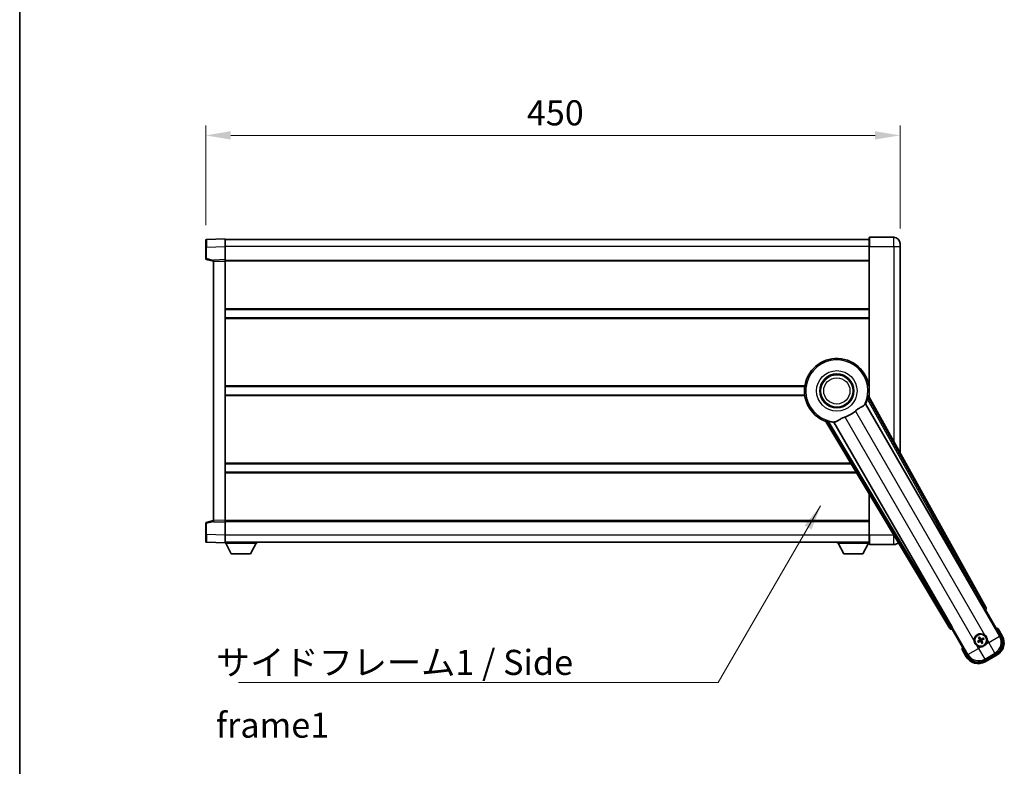
# Model space of a CAD drawing. Units: millimetres. Extents: x 0 to 12387, y 0 to 1826.
# Drawn here: x 2356 to 2994, y 640 to 1123 of the extents above; entities that cross this region are included whole.
import ezdxf

# ---------------------------------------------------------------- set-up
doc = ezdxf.new("R2010")
doc.units = ezdxf.units.MM
doc.header["$LTSCALE"] = 6
doc.layers.get('Defpoints').update_dxf_attribs({"lineweight": 25})
for name, color, linetype, lineweight in [('Border (ISO)', 7, 'Continuous', 35), ('Dimension (ISO)', 7, 'Continuous', 18), ('Symbol (ISO)', 7, 'Continuous', 18), ('Visible (ISO)', 7, 'Continuous', 35), ('Visible Narrow (ISO)', 7, 'Continuous', 25)]:
    doc.layers.add(name, color=color, linetype=linetype, lineweight=lineweight)
doc.styles.add('Note Text (TK)', font='txt')
doc.dimstyles.new('Default - Method 1b (TK)', dxfattribs={"dimscale": 6, "dimtxt": 2.5, "dimasz": 2.5, "dimexe": 1, "dimexo": 1.5, "dimgap": 1, "dimtad": 1, "dimtoh": 1, "dimrnd": 1e-08, "dimdsep": 46, "dimtxsty": 'Note Text (TK)', "dimcen": 0.09, "dimdle": 5, "dimclrd": 100, "dimclre": 100, "dimclrt": 7, "dimadec": 1, "dimazin": 1, "dimtfac": 1, "dimtmove": 0, "dimatfit": 3, "dimfxl": 0, "dimtolj": 1, "dimlwd": -1, "dimlwe": -1, "dimarcsym": 0})
doc.dimstyles.new('Default - Method 1b (TK)$7', dxfattribs={"dimscale": 6, "dimtxt": 2.5, "dimasz": 2.5, "dimexe": 1, "dimexo": 1.5, "dimgap": 1, "dimtad": 1, "dimtoh": 1, "dimrnd": 1e-08, "dimdsep": 46, "dimtxsty": 'Note Text (TK)', "dimcen": 0.09, "dimdle": 5, "dimclrd": 100, "dimclre": 100, "dimclrt": 7, "dimadec": 1, "dimazin": 1, "dimtfac": 1, "dimtmove": 0, "dimatfit": 3, "dimfxl": 0, "dimtolj": 1, "dimlwd": -1, "dimlwe": -1, "dimarcsym": 0})

# ---------------------------------------------------------------- blocks, each defined once
blk = doc.blocks.new('図面枠 tk図枠')
at = {"layer": 'Border (ISO)'}
blk.add_line((14.5, 289), (14.5, 8), dxfattribs=at)
blk = doc.blocks.new('*D67')
at = {"layer": 'Defpoints', "color": 0, "transparency": 16777216}
for p in [(2926.56, 1048.26), (2476.56, 980.34), (2926.56, 978.26)]:
    blk.add_point(p, dxfattribs=at)
at = {"layer": 'Dimension (ISO)', "color": 100, "transparency": 16777216}
for p, q in [((2476.56, 990.09), (2476.56, 1054.76)), ((2926.56, 988.01), (2926.56, 1054.76)), ((2492.81, 1048.26), (2910.31, 1048.26))]:
    blk.add_line(p, q, dxfattribs=at)
for points in [[(2492.81, 1050.96), (2492.81, 1045.55), (2476.56, 1048.26)], [(2910.31, 1050.96), (2910.31, 1045.55), (2926.56, 1048.26)]]:
    blk.add_solid(points, dxfattribs=at)
at = {"layer": 'Dimension (ISO)', "color": 7, "transparency": 16777216, "insert": (2684.66, 1062.88), "char_height": 16.25, "attachment_point": 4, "style": 'Note Text (TK)'}
blk.add_mtext('\\A1;450', dxfattribs=at)

msp = doc.modelspace()

# ---------------------------------------------------------------- linework, layer by layer
at = {"layer": 'Visible (ISO)'}
for p, q in [((2476.5609, 975.8387), (2476.5609, 980.336)), ((2489.0609, 981.2553), (2477.0435, 980.8357)), ((2489.0609, 981.2553), (2489.0609, 976.2584)), ((2906.5609, 980.7553), (2489.0609, 980.7553)), ((2906.5609, 976.2553), (2906.5609, 982.0053)), ((2922.5609, 982.2553), (2906.8109, 982.2553)), ((2926.5609, 978.2553), (2926.5609, 976.2553)), ((2476.5609, 975.8387), (2476.5609, 968.4244)), ((2489.0609, 976.2584), (2489.0609, 967.7553)), ((2906.5609, 976.2553), (2906.5609, 878.4239)), ((2926.5609, 842.4594), (2926.5609, 976.2553)), ((2476.9368, 967.94), (2481.5609, 966.7553)), ((2489.0609, 967.7553), (2481.5609, 967.4934)), ((2481.5609, 966.494), (2481.5609, 967.4934)), ((2481.5609, 966.494), (2481.5609, 799.0166)), ((2489.0609, 967.7553), (2489.0609, 966.7559)), ((2906.5609, 967.2553), (2489.0609, 967.2553)), ((2489.0609, 966.7559), (2489.0609, 798.7547)), ((2906.5609, 935.5053), (2489.0609, 935.5053)), ((2906.5609, 930.0053), (2489.0609, 930.0053)), ((2864.7418, 885.5053), (2489.0609, 885.5053)), ((2906.5609, 885.5053), (2906.3801, 885.5053)), ((2864.7418, 880.0053), (2489.0609, 880.0053)), ((2904.1374, 874.355), (2980.5915, 741.9327)), ((2982.2758, 742.2717), (2906.2269, 879.0246)), ((2906.5609, 880.0053), (2906.3801, 880.0053)), ((2878.4589, 862.9927), (2958.8658, 728.7559)), ((2960.0016, 730.0451), (2883.5476, 862.4674)), ((2894.9236, 835.5053), (2489.0609, 835.5053)), ((2898.2181, 830.0053), (2489.0609, 830.0053)), ((2906.5609, 816.0773), (2906.5609, 789.2553)), ((2481.5609, 798.7553), (2476.9368, 797.5706)), ((2481.5609, 798.0172), (2481.5609, 799.0166)), ((2481.5609, 798.0172), (2489.0609, 797.7553)), ((2489.0609, 798.7547), (2489.0609, 797.7553)), ((2906.5609, 798.2553), (2489.0609, 798.2553)), ((2489.0609, 797.7553), (2489.0609, 789.2523)), ((2476.5609, 797.0863), (2476.5609, 789.6719)), ((2476.5609, 785.1747), (2476.5609, 789.6719)), ((2489.0609, 789.2523), (2489.0609, 784.2553)), ((2906.5609, 783.5053), (2906.5609, 789.2553)), ((2477.0435, 784.675), (2489.0609, 784.2553)), ((2906.5609, 784.7553), (2489.0609, 784.7553)), ((2489.0609, 784.2553), (2489.0609, 784.0553)), ((2489.0609, 784.0553), (2509.6609, 784.0553)), ((2493.1109, 777.1553), (2489.5609, 784.0553)), ((2505.6109, 777.1553), (2509.1609, 784.0553)), ((2509.6609, 784.7553), (2509.6609, 784.0553)), ((2885.9609, 784.7553), (2885.9609, 784.0553)), ((2885.9609, 784.0553), (2906.5609, 784.0553)), ((2890.0109, 777.1553), (2886.4609, 784.0553)), ((2902.5109, 777.1553), (2906.0609, 784.0553)), ((2906.8109, 783.2553), (2922.5609, 783.2553)), ((2493.1109, 777.1553), (2505.6109, 777.1553)), ((2890.0109, 777.1553), (2902.5109, 777.1553)), ((2981.1587, 741.1099), (2981.8862, 740.915)), ((2981.8862, 740.915), (2981.9033, 740.9248)), ((2981.8862, 740.915), (2991.9015, 723.5681)), ((2960.2185, 728.4051), (2960.2356, 728.415)), ((2960.2356, 728.415), (2960.4305, 729.1425)), ((2970.2508, 711.0681), (2960.2356, 728.415)), ((2992.7523, 724.0945), (2990.0798, 728.7232)), ((2977.5248, 722.8628), (2977.874, 722.4149)), ((2978.2633, 722.6396), (2978.0499, 723.166)), ((2980.4322, 722.5277), (2979.9842, 722.1784)), ((2980.2089, 721.7892), (2980.7353, 722.0026)), ((2966.6971, 715.2232), (2969.3696, 710.5945)), ((2977.4129, 720.6939), (2976.8865, 720.4806)), ((2977.1897, 719.9555), (2977.6376, 720.3047)), ((2979.3586, 719.8436), (2979.5719, 719.3172)), ((2980.097, 719.6203), (2979.7478, 720.0683)), ((2988.9844, 712.6815), (2981.1374, 708.151)), ((2981.6638, 707.3002), (2989.458, 711.8002))]:
    msp.add_line(p, q, dxfattribs=at)
for centre, radius in [((2885.5609, 882.7553), 11), ((2885.5609, 882.7553), 10.5), ((2885.5609, 882.7553), 10.5), ((2978.8109, 721.2416), 4), ((2978.8109, 721.2416), 3.8385)]:
    msp.add_circle(centre, radius, dxfattribs=at)
for centre, radius, start, end in [((2477.0609, 980.336), 0.5, 92, 180), ((2906.8109, 982.0053), 0.25, 90, 180), ((2922.5609, 978.2553), 4, 0, 90), ((2477.0609, 968.4244), 0.5, 180, 255.63), ((2885.5609, 882.7553), 21, 349.7668317, 250.2331683), ((2885.5609, 882.7553), 20.3876, 335.6674303, 345.2957256), ((2885.5609, 882.7553), 17.7503, 287.4499052, 312.5500948), ((2885.5609, 882.7553), 20.3876, 254.7042744, 264.3325697), ((2477.0609, 797.0863), 0.5, 104.37, 180), ((2477.0609, 785.1747), 0.5, 180, 268), ((2906.8109, 783.5053), 0.25, 180, 270), ((2922.5609, 787.2553), 4, 270, 316.6524538), ((2983.5709, 712.997), 17.02, 67.5158892, 72.7409193), ((2978.8109, 721.2416), 4.25, 54.8332004, 185.1667996), ((2978.8109, 721.2416), 1.5014, 111.3922811, 128.6077189), ((2978.8109, 721.2416), 1.5014, 21.3922811, 38.6077189), ((2978.8109, 721.2416), 4.25, 324.8332004, 5.1667996), ((2984.958, 719.5945), 9, 300, 30), ((2983.5709, 712.997), 17.02, 167.2590807, 172.4841108), ((2978.8109, 721.2416), 4.25, 234.8332004, 275.1667996), ((2978.8109, 721.2416), 1.5014, 201.3922811, 218.6077189), ((2978.8109, 721.2416), 1.5014, 291.3922811, 308.6077189), ((2977.1638, 715.0945), 9, 210, 300)]:
    msp.add_arc(centre, radius, start, end, dxfattribs=at)
for centre, major_axis, ratio, start_param, end_param in [((2980.6672, 741.9764), (-0.5, 0.866), 0.08748866, 1.57079633, 3.05432619), ((2981.3949, 741.7904), (0.971, -0.2686), 0.99255093, 5.50956512, 7.0568055), ((2959.7231, 729.2782), (-0.2529, -0.9752), 0.99255093, 5.50956512, 7.0568055), ((2959.9258, 730.0014), (0.5, -0.866), 0.08748866, 0.08726646, 1.57079633), ((2978.889, 721.1174), (-5.5008, -3.4598), 0.08715574, 4.81818699, 5.05805658), ((2978.9406, 721.3101), (3.0339, -5.7466), 0.08715574, 4.36672138, 4.60659097), ((2978.6867, 721.1635), (-3.4598, 5.5008), 0.08715574, 4.81818699, 5.05805658), ((2978.8794, 721.1118), (-5.7466, -3.0339), 0.08715574, 4.36672138, 4.60659097), ((2978.7328, 721.3658), (5.5008, 3.4598), 0.08715574, 4.81818699, 5.05805658), ((2984.9163, 719.6056), (7.7863, -2.0863), 0.99243251, 5.50158524, 7.06478537), ((2978.7424, 721.3713), (5.7466, 3.0339), 0.08715574, 4.36672138, 4.60659097), ((2978.9351, 721.3197), (3.4598, -5.5008), 0.08715574, 4.81818699, 5.05805658), ((2978.6812, 721.1731), (-3.0339, 5.7466), 0.08715574, 4.36672138, 4.60659097), ((2977.175, 715.1362), (-2.0863, -7.7863), 0.99243251, 5.50158524, 7.06478537)]:
    msp.add_ellipse(centre, major_axis=major_axis, ratio=ratio, start_param=start_param, end_param=end_param, dxfattribs=at)
for points, knots in [([(2903.5577, 873.8183), (2903.5588, 873.8198), (2903.5598, 873.8213), (2903.8114, 874.1624), (2903.9812, 874.3473), (2904.069, 874.3516)], [2.102258604, 2.102258604, 2.102258604, 2.102258604, 2.10340374, 2.10340374, 2.370180755, 2.370180755, 2.370180755, 2.370180755]), ([(2905.2808, 877.5803), (2905.322, 877.7377), (2905.3653, 877.9038), (2905.4561, 878.2533), (2905.5031, 878.4341), (2905.5703, 878.6781), (2905.5973, 878.7711), (2905.6307, 878.8678), (2905.6408, 878.8931), (2905.6569, 878.9245), (2905.6633, 878.9324), (2905.6683, 878.9332)], [0.192845303, 0.192845303, 0.192845303, 0.192845303, 0.240507365, 0.240507365, 0.297130074, 0.297130074, 0.334079186, 0.334079186, 0.352553742, 0.352553742, 0.369009283, 0.369009283, 0.369009283, 0.369009283]), ([(2897.5643, 869.6789), (2897.7468, 869.8465), (2897.9331, 870.0075), (2898.4179, 870.4024), (2898.7183, 870.6244), (2899.6174, 871.2388), (2900.2143, 871.5834), (2901.5467, 872.3348), (2902.2557, 872.7213), (2903.1292, 873.3523), (2903.3853, 873.5844), (2903.5577, 873.8183)], [-5.27158626, -5.27158626, -5.27158626, -5.27158626, -5.18721863, -5.18721863, -5.05628435, -5.05628435, -4.79921142, -4.79921142, -4.44219969, -4.44219969, -4.22248819, -4.22248819, -4.22248819, -4.22248819]), ([(2878.8173, 863.4307), (2878.8205, 863.4347), (2878.8305, 863.4363), (2878.8658, 863.4345), (2878.8927, 863.4306), (2878.9932, 863.4112), (2879.0872, 863.3881), (2879.3321, 863.3243), (2879.5122, 863.2745), (2879.8602, 863.1785), (2880.0257, 863.1329), (2880.1826, 863.0899)], [0.3759847, 0.3759847, 0.3759847, 0.3759847, 0.392440242, 0.392440242, 0.410914798, 0.410914798, 0.44786391, 0.44786391, 0.504486619, 0.504486619, 0.552148681, 0.552148681, 0.552148681, 0.552148681]), ([(2883.5847, 862.525), (2883.6323, 862.5989), (2883.8774, 862.6535), (2884.2986, 862.7008), (2884.3004, 862.701), (2884.3022, 862.7012)], [2.57632281, 2.57632281, 2.57632281, 2.57632281, 2.843099825, 2.843099825, 2.844244962, 2.844244962, 2.844244962, 2.844244962]), ([(2884.3022, 862.7012), (2884.5605, 862.7301), (2884.8509, 862.8176), (2885.7036, 863.1791), (2886.3053, 863.5288), (2887.5937, 864.2934), (2888.2547, 864.6903), (2889.3294, 865.2231), (2889.6887, 865.3852), (2890.3312, 865.6375), (2890.605, 865.7343), (2890.8837, 865.8219)], [-8.358650844, -8.358650844, -8.358650844, -8.358650844, -8.190003506, -8.190003506, -7.917688575, -7.917688575, -7.676295197, -7.676295197, -7.560988477, -7.560988477, -7.477759094, -7.477759094, -7.477759094, -7.477759094]), ([(2989.7324, 728.325), (2989.7332, 728.3258), (2989.7339, 728.3267), (2989.7597, 728.3564), (2989.7847, 728.3851), (2989.8336, 728.4414), (2989.8574, 728.4687), (2989.9206, 728.5412), (2989.9573, 728.5833), (2990.0173, 728.6519), (2990.0406, 728.6785), (2990.0718, 728.7141), (2990.0798, 728.7232), (2990.0798, 728.7232)], [-0.0003347789, -0.0003347789, -0.0003347789, -0.0003347789, 0, 0, 0.011463002, 0.011463002, 0.0228675214, 0.0228675214, 0.0430502261, 0.0430502261, 0.0621538264, 0.0621538264, 0.0807455701, 0.0807455701, 0.0807455701, 0.0807455701]), ([(2977.5248, 722.8628), (2977.521, 722.8678), (2977.5157, 722.8754), (2977.5042, 722.8932), (2977.4956, 722.9074), (2977.4802, 722.9342), (2977.4706, 722.9516), (2977.4557, 722.9798), (2977.4479, 722.9953), (2977.4415, 723.0084)], [0.0459372434, 0.0459372434, 0.0459372434, 0.0459372434, 0.0499619147, 0.0499619147, 0.0549494088, 0.0549494088, 0.0600073503, 0.0600073503, 0.0644982316, 0.0644982316, 0.0644982316, 0.0644982316]), ([(2977.9655, 723.311), (2977.9737, 723.2989), (2977.9832, 723.2843), (2978.0001, 723.2574), (2978.0104, 723.2404), (2978.0259, 723.2136), (2978.0339, 723.199), (2978.0436, 723.1801), (2978.0475, 723.1718), (2978.0499, 723.166)], [0.0156348301, 0.0156348301, 0.0156348301, 0.0156348301, 0.0201257115, 0.0201257115, 0.0251836529, 0.0251836529, 0.0301711471, 0.0301711471, 0.0341958184, 0.0341958184, 0.0341958184, 0.0341958184]), ([(2978.1222, 721.654), (2978.1407, 721.6181), (2978.1535, 721.576), (2978.1612, 721.4902), (2978.1561, 721.4465), (2978.1322, 721.3688), (2978.1117, 721.3297), (2978.0624, 721.2698), (2978.0362, 721.2467), (2978.0083, 721.2288)], [0, 0, 0, 0, 0.0121827904, 0.0121827904, 0.0243655807, 0.0243655807, 0.0365656453, 0.0365656453, 0.0463302673, 0.0463302673, 0.0463302673, 0.0463302673]), ([(2978.2741, 721.7341), (2978.297, 721.6951), (2978.3144, 721.6523), (2978.3344, 721.575), (2978.3402, 721.5347), (2978.3405, 721.4523), (2978.3349, 721.4101), (2978.3144, 721.3337), (2978.2982, 721.2943), (2978.2567, 721.2231), (2978.2315, 721.1911), (2978.1756, 721.1342), (2978.1391, 721.1058), (2978.0997, 721.0834)], [0.2183706741, 0.2183706741, 0.2183706741, 0.2183706741, 0.2324387752, 0.2324387752, 0.2443116158, 0.2443116158, 0.2561844563, 0.2561844563, 0.2680572968, 0.2680572968, 0.2799301374, 0.2799301374, 0.2939982384, 0.2939982384, 0.2939982384, 0.2939982384]), ([(2979.3035, 721.7784), (2979.2644, 721.7555), (2979.2216, 721.7381), (2979.1443, 721.7181), (2979.104, 721.7123), (2979.0216, 721.712), (2978.9794, 721.7176), (2978.903, 721.7381), (2978.8637, 721.7543), (2978.7924, 721.7958), (2978.7604, 721.821), (2978.7035, 721.8769), (2978.6752, 721.9134), (2978.6528, 721.9528)], [0.2183706741, 0.2183706741, 0.2183706741, 0.2183706741, 0.2324387752, 0.2324387752, 0.2443116158, 0.2443116158, 0.2561844563, 0.2561844563, 0.2680572968, 0.2680572968, 0.2799301374, 0.2799301374, 0.2939982384, 0.2939982384, 0.2939982384, 0.2939982384]), ([(2979.2233, 721.9303), (2979.1874, 721.9118), (2979.1454, 721.899), (2979.0596, 721.8913), (2979.0158, 721.8964), (2978.9381, 721.9203), (2978.8991, 721.9408), (2978.8391, 721.9901), (2978.816, 722.0163), (2978.7981, 722.0442)], [0, 0, 0, 0, 0.0121827904, 0.0121827904, 0.0243655807, 0.0243655807, 0.0365656453, 0.0365656453, 0.0463302673, 0.0463302673, 0.0463302673, 0.0463302673]), ([(2979.3478, 720.749), (2979.3248, 720.7881), (2979.3074, 720.8309), (2979.2875, 720.9081), (2979.2816, 720.9485), (2979.2813, 721.0309), (2979.287, 721.073), (2979.3074, 721.1495), (2979.3236, 721.1888), (2979.3651, 721.2601), (2979.3903, 721.2921), (2979.4463, 721.349), (2979.4827, 721.3773), (2979.5221, 721.3997)], [0.2183706741, 0.2183706741, 0.2183706741, 0.2183706741, 0.2324387752, 0.2324387752, 0.2443116158, 0.2443116158, 0.2561844563, 0.2561844563, 0.2680572968, 0.2680572968, 0.2799301374, 0.2799301374, 0.2939982384, 0.2939982384, 0.2939982384, 0.2939982384]), ([(2979.4996, 720.8292), (2979.4811, 720.8651), (2979.4683, 720.9071), (2979.4606, 720.9929), (2979.4657, 721.0367), (2979.4897, 721.1144), (2979.5101, 721.1534), (2979.5594, 721.2134), (2979.5857, 721.2365), (2979.6135, 721.2544)], [0, 0, 0, 0, 0.0121827904, 0.0121827904, 0.0243655807, 0.0243655807, 0.0365656453, 0.0365656453, 0.0463302673, 0.0463302673, 0.0463302673, 0.0463302673]), ([(2980.4322, 722.5277), (2980.4371, 722.5315), (2980.4447, 722.5368), (2980.4625, 722.5483), (2980.4768, 722.5569), (2980.5036, 722.5723), (2980.521, 722.5819), (2980.5491, 722.5967), (2980.5646, 722.6046), (2980.5777, 722.611)], [0.0459372434, 0.0459372434, 0.0459372434, 0.0459372434, 0.0499619147, 0.0499619147, 0.0549494088, 0.0549494088, 0.0600073503, 0.0600073503, 0.0644982316, 0.0644982316, 0.0644982316, 0.0644982316]), ([(2980.8803, 722.0869), (2980.8682, 722.0788), (2980.8536, 722.0693), (2980.8267, 722.0524), (2980.8097, 722.0421), (2980.7829, 722.0266), (2980.7684, 722.0186), (2980.7495, 722.0089), (2980.7412, 722.0049), (2980.7353, 722.0026)], [0.0156348301, 0.0156348301, 0.0156348301, 0.0156348301, 0.0201257115, 0.0201257115, 0.0251836529, 0.0251836529, 0.0301711471, 0.0301711471, 0.0341958184, 0.0341958184, 0.0341958184, 0.0341958184]), ([(2981.2587, 724.7159), (2981.3357, 724.6616), (2981.4111, 724.6047), (2981.8965, 724.2119), (2982.2429, 723.7972), (2982.7401, 722.936), (2982.9261, 722.4286), (2983.0235, 721.8118), (2983.0352, 721.7181), (2983.0436, 721.6243)], [4.535339596, 4.535339596, 4.535339596, 4.535339596, 4.561894963, 4.561894963, 4.711051305, 4.711051305, 4.860207647, 4.860207647, 4.886763014, 4.886763014, 4.886763014, 4.886763014]), ([(2967.2158, 715.325), (2967.2147, 715.3248), (2967.2136, 715.3245), (2967.175, 715.3171), (2967.1375, 715.3098), (2967.0644, 715.2956), (2967.0288, 715.2886), (2966.9344, 715.2701), (2966.8796, 715.2594), (2966.7902, 715.2417), (2966.7555, 715.2348), (2966.709, 715.2256), (2966.6971, 715.2232), (2966.6971, 715.2232)], [-0.0809227639, -0.0809227639, -0.0809227639, -0.0809227639, -0.0805886357, -0.0805886357, -0.0691479127, -0.0691479127, -0.0577655589, -0.0577655589, -0.0376220805, -0.0376220805, -0.0185556094, -0.0185556094, 0, 0, 0, 0]), ([(2976.3631, 717.7673), (2976.2861, 717.8215), (2976.2107, 717.8785), (2975.7254, 718.2712), (2975.3789, 718.686), (2974.8817, 719.5472), (2974.6958, 720.0546), (2974.5983, 720.6713), (2974.5867, 720.765), (2974.5782, 720.8588)], [4.535339596, 4.535339596, 4.535339596, 4.535339596, 4.561894963, 4.561894963, 4.711051305, 4.711051305, 4.860207647, 4.860207647, 4.886763014, 4.886763014, 4.886763014, 4.886763014]), ([(2976.7415, 720.3962), (2976.7536, 720.4044), (2976.7682, 720.4138), (2976.7951, 720.4308), (2976.8121, 720.4411), (2976.8389, 720.4566), (2976.8535, 720.4646), (2976.8724, 720.4743), (2976.8807, 720.4782), (2976.8865, 720.4806)], [0.0156348301, 0.0156348301, 0.0156348301, 0.0156348301, 0.0201257115, 0.0201257115, 0.0251836529, 0.0251836529, 0.0301711471, 0.0301711471, 0.0341958184, 0.0341958184, 0.0341958184, 0.0341958184]), ([(2977.1897, 719.9555), (2977.1847, 719.9516), (2977.1771, 719.9464), (2977.1593, 719.9349), (2977.1451, 719.9263), (2977.1182, 719.9108), (2977.1009, 719.9013), (2977.0727, 719.8864), (2977.0572, 719.8785), (2977.0441, 719.8721)], [0.0459372434, 0.0459372434, 0.0459372434, 0.0459372434, 0.0499619147, 0.0499619147, 0.0549494088, 0.0549494088, 0.0600073503, 0.0600073503, 0.0644982316, 0.0644982316, 0.0644982316, 0.0644982316]), ([(2978.3183, 720.7047), (2978.3574, 720.7277), (2978.4002, 720.7451), (2978.4775, 720.765), (2978.5178, 720.7709), (2978.6002, 720.7712), (2978.6424, 720.7655), (2978.7188, 720.745), (2978.7582, 720.7289), (2978.8294, 720.6874), (2978.8614, 720.6622), (2978.9183, 720.6062), (2978.9467, 720.5698), (2978.9691, 720.5304)], [0.2183706741, 0.2183706741, 0.2183706741, 0.2183706741, 0.2324387752, 0.2324387752, 0.2443116158, 0.2443116158, 0.2561844563, 0.2561844563, 0.2680572968, 0.2680572968, 0.2799301374, 0.2799301374, 0.2939982384, 0.2939982384, 0.2939982384, 0.2939982384]), ([(2978.3985, 720.5529), (2978.4344, 720.5714), (2978.4764, 720.5842), (2978.5623, 720.5918), (2978.606, 720.5868), (2978.6837, 720.5628), (2978.7228, 720.5424), (2978.7827, 720.4931), (2978.8058, 720.4668), (2978.8237, 720.4389)], [0, 0, 0, 0, 0.0121827904, 0.0121827904, 0.0243655807, 0.0243655807, 0.0365656453, 0.0365656453, 0.0463302673, 0.0463302673, 0.0463302673, 0.0463302673]), ([(2982.2852, 718.7938), (2982.2309, 718.7167), (2982.174, 718.6414), (2981.7812, 718.156), (2981.3665, 717.8096), (2980.5053, 717.3124), (2979.9979, 717.1264), (2979.3812, 717.029), (2979.2875, 717.0173), (2979.1936, 717.0088)], [4.535339596, 4.535339596, 4.535339596, 4.535339596, 4.561894963, 4.561894963, 4.711051305, 4.711051305, 4.860207647, 4.860207647, 4.886763014, 4.886763014, 4.886763014, 4.886763014]), ([(2979.6563, 719.1722), (2979.6481, 719.1843), (2979.6387, 719.1989), (2979.6217, 719.2258), (2979.6114, 719.2428), (2979.5959, 719.2696), (2979.5879, 719.2841), (2979.5782, 719.303), (2979.5743, 719.3113), (2979.5719, 719.3172)], [0.0156348301, 0.0156348301, 0.0156348301, 0.0156348301, 0.0201257115, 0.0201257115, 0.0251836529, 0.0251836529, 0.0301711471, 0.0301711471, 0.0341958184, 0.0341958184, 0.0341958184, 0.0341958184]), ([(2980.097, 719.6203), (2980.1009, 719.6154), (2980.1061, 719.6078), (2980.1176, 719.59), (2980.1262, 719.5757), (2980.1417, 719.5489), (2980.1512, 719.5315), (2980.1661, 719.5034), (2980.174, 719.4879), (2980.1804, 719.4748)], [0.0459372434, 0.0459372434, 0.0459372434, 0.0459372434, 0.0499619147, 0.0499619147, 0.0549494088, 0.0549494088, 0.0600073503, 0.0600073503, 0.0644982316, 0.0644982316, 0.0644982316, 0.0644982316])]:
    msp.add_open_spline(points, degree=3, knots=knots, dxfattribs=at)
for points in [[(2904.069, 874.3516), (2904.1032, 874.3533), (2904.1374, 874.355)], [(2906.2269, 879.0246), (2905.9459, 878.9779), (2905.6683, 878.9332)], [(2878.8173, 863.4307), (2878.6397, 863.2127), (2878.4589, 862.9927)], [(2883.5476, 862.4674), (2883.5662, 862.4962), (2883.5847, 862.525)]]:
    msp.add_open_spline(points, degree=2, dxfattribs=at)
for points, weights in [([(2978.0997, 721.0834), (2977.8765, 720.9565), (2977.4129, 720.6939)], [1.83096126169, 1.44871715606, 1]), ([(2977.874, 722.4149), (2978.1442, 721.9556), (2978.2741, 721.7341)], [1, 1.44871715606, 1.83096126169]), ([(2978.6528, 721.9528), (2978.5259, 722.176), (2978.2633, 722.6396)], [1.83096126169, 1.44871715606, 1]), ([(2979.9842, 722.1784), (2979.525, 721.9083), (2979.3035, 721.7784)], [1, 1.44871715606, 1.83096126169]), ([(2979.5221, 721.3997), (2979.7453, 721.5266), (2980.2089, 721.7892)], [1.83096126169, 1.44871715606, 1]), ([(2977.6376, 720.3047), (2978.0969, 720.5749), (2978.3183, 720.7047)], [1, 1.44871715606, 1.83096126169]), ([(2978.9691, 720.5304), (2979.096, 720.3072), (2979.3586, 719.8436)], [1.83096126169, 1.44871715606, 1]), ([(2979.7478, 720.0683), (2979.4776, 720.5275), (2979.3478, 720.749)], [1, 1.44871715606, 1.83096126169])]:
    msp.add_rational_spline(points, weights, degree=2, dxfattribs=at)
at = {"layer": 'Visible Narrow (ISO)'}
for p, q in [((2906.8109, 982.2553), (2906.8109, 976.2553)), ((2922.5609, 976.2553), (2922.5609, 982.2553)), ((2477.0435, 975.8387), (2476.5609, 975.8387)), ((2477.0435, 975.8387), (2489.0609, 976.2584)), ((2477.0435, 968.4244), (2477.0435, 975.8387)), ((2906.5609, 976.2553), (2489.0609, 976.2553)), ((2906.8109, 976.2553), (2906.5609, 976.2553)), ((2906.8109, 877.9743), (2906.8109, 976.2553)), ((2906.8109, 976.2553), (2922.5609, 976.2553)), ((2922.5609, 976.2553), (2926.5609, 976.2553)), ((2922.5609, 976.2553), (2922.5609, 849.6523)), ((2477.0435, 968.4244), (2476.5609, 968.4244)), ((2481.5609, 967.267), (2477.0435, 968.4244)), ((2481.5609, 966.494), (2489.0609, 966.7559)), ((2906.5609, 966.7553), (2489.0609, 966.7553)), ((2906.5609, 936.0053), (2489.0609, 936.0053)), ((2906.5609, 929.5053), (2489.0609, 929.5053)), ((2864.8139, 886.0053), (2489.0609, 886.0053)), ((2906.5609, 886.0053), (2906.3079, 886.0053)), ((2864.8139, 879.5053), (2489.0609, 879.5053)), ((2990.9815, 723.8146), (2904.069, 874.3516)), ((2905.2808, 877.5803), (2980.6851, 741.9867)), ((2981.5557, 742.4709), (2905.6683, 878.9332)), ((2906.5609, 879.5053), (2906.3079, 879.5053)), ((2897.5643, 869.6789), (2981.2587, 724.7159)), ((2878.8173, 863.4307), (2959.0534, 729.4792)), ((2959.908, 729.9911), (2880.1826, 863.0899)), ((2883.5847, 862.525), (2970.4973, 711.988)), ((2974.5782, 720.8588), (2890.8837, 865.8219)), ((2894.6241, 836.0053), (2489.0609, 836.0053)), ((2898.5176, 829.5053), (2489.0609, 829.5053)), ((2906.8109, 789.2553), (2906.8109, 815.6599)), ((2477.0435, 797.0863), (2481.5609, 798.2436)), ((2489.0609, 798.7547), (2481.5609, 799.0166)), ((2906.5609, 798.7553), (2489.0609, 798.7553)), ((2476.5609, 797.0863), (2477.0435, 797.0863)), ((2477.0435, 789.6719), (2477.0435, 797.0863)), ((2477.0435, 789.6719), (2476.5609, 789.6719)), ((2489.0609, 789.2523), (2477.0435, 789.6719)), ((2906.5609, 789.2553), (2489.0609, 789.2553)), ((2906.8109, 789.2553), (2906.5609, 789.2553)), ((2906.8109, 789.2553), (2906.8109, 783.2553)), ((2922.5609, 789.2553), (2906.8109, 789.2553)), ((2922.5609, 789.3658), (2922.5609, 789.2553)), ((2922.5609, 789.2553), (2922.6271, 789.2553)), ((2922.5609, 783.2553), (2922.5609, 789.2553)), ((2980.6851, 741.9867), (2980.5915, 741.9327)), ((2980.6851, 741.9867), (2981.5557, 742.4709)), ((2981.1832, 741.124), (2980.6851, 741.9867)), ((2981.1587, 741.1099), (2981.1832, 741.124)), ((2981.1832, 741.124), (2981.9033, 740.9248)), ((2982.2758, 742.2717), (2981.5557, 742.4709)), ((2959.0534, 729.4792), (2958.8658, 728.7559)), ((2959.0534, 729.4792), (2959.908, 729.9911)), ((2960.0016, 730.0451), (2959.908, 729.9911)), ((2959.908, 729.9911), (2960.4061, 729.1284)), ((2960.2185, 728.4051), (2960.4061, 729.1284)), ((2960.4061, 729.1284), (2960.4305, 729.1425)), ((2989.7324, 728.325), (2992.3192, 723.8445)), ((2978.0083, 721.2288), (2978.0997, 721.0834)), ((2978.1222, 721.654), (2978.2741, 721.7341)), ((2978.7981, 722.0442), (2978.6528, 721.9528)), ((2979.2233, 721.9303), (2979.3035, 721.7784)), ((2979.6135, 721.2544), (2979.5221, 721.3997)), ((2983.0436, 721.6243), (2984.0797, 719.8298)), ((2984.0797, 719.8298), (2990.9815, 723.8146)), ((2991.9015, 723.5681), (2990.9815, 723.8146)), ((2992.3192, 723.8445), (2992.7523, 724.0945)), ((2969.8026, 710.8445), (2967.2158, 715.325)), ((2970.4973, 711.988), (2977.3991, 715.9728)), ((2977.3991, 715.9728), (2976.3631, 717.7673)), ((2979.1936, 717.0088), (2977.3991, 715.9728)), ((2977.3991, 715.9728), (2981.3839, 709.0709)), ((2978.3985, 720.5529), (2978.3183, 720.7047)), ((2978.8237, 720.4389), (2978.9691, 720.5304)), ((2979.4996, 720.8292), (2979.3478, 720.749)), ((2984.0797, 719.8298), (2982.2852, 718.7938)), ((2988.0645, 712.928), (2984.0797, 719.8298)), ((2969.8026, 710.8445), (2969.3696, 710.5945)), ((2970.4973, 711.988), (2970.2508, 711.0681)), ((2981.1374, 708.151), (2981.3839, 709.0709)), ((2981.3839, 709.0709), (2988.0645, 712.928)), ((2989.208, 712.2332), (2981.4138, 707.7332)), ((2988.0645, 712.928), (2988.9844, 712.6815)), ((2989.208, 712.2332), (2989.458, 711.8002)), ((2981.4138, 707.7332), (2981.6638, 707.3002))]:
    msp.add_line(p, q, dxfattribs=at)
for radius in [13.1202, 8.5]:
    msp.add_circle((2885.5609, 882.7553), radius, dxfattribs=at)
for centre, radius, start, end in [((2885.5609, 882.7553), 20.0936, 333.591572, 266.408428), ((2983.5709, 712.997), 16.52, 68.1009362, 70.829494), ((2978.8109, 721.2416), 2.2354, 112.2205751, 127.7794249), ((2978.8109, 721.2416), 2.0694, 111.5762159, 128.4237841), ((2978.8109, 721.2416), 2.0694, 21.5762159, 38.4237841), ((2978.8109, 721.2416), 2.2354, 22.2205751, 37.7794249), ((2984.958, 719.5945), 8.5, 300, 30), ((2983.5709, 712.997), 16.52, 169.170506, 171.8990638), ((2978.8109, 721.2416), 2.2354, 202.2205751, 217.7794249), ((2978.8109, 721.2416), 2.0694, 201.5762159, 218.4237841), ((2978.8109, 721.2416), 2.0694, 291.5762159, 308.4237841), ((2978.8109, 721.2416), 2.2354, 292.2205751, 307.7794249), ((2977.1638, 715.0945), 8.5, 210, 300)]:
    msp.add_arc(centre, radius, start, end, dxfattribs=at)
for centre, major_axis, ratio, start_param, end_param in [((2477.0609, 975.8332), (-0.0174, 5.0024), 0.00348438, 0.00010951, 1.56968786), ((2477.0609, 968.4244), (-0.1241, -0.4844), 0.03380887, 4.72105054, 6.28318531), ((2477.0609, 797.0863), (-0.1241, 0.4844), 0.03380887, 0, 1.56213477), ((2477.0609, 789.6774), (0.0174, 5.0024), 0.00348438, 1.5719048, 3.14148316), ((2980.6851, 741.9867), (0.2666, 0.9638), 0.99255093, 3.93876879, 5.48600917), ((2959.908, 729.9911), (0.968, -0.251), 0.99255093, 3.93876879, 5.48600917), ((2984.0797, 719.8298), (2.0706, 7.7274), 0.99243251, 3.93078892, 5.49398905), ((2977.3991, 715.9728), (7.7274, -2.0706), 0.99243251, 3.93078892, 5.49398905)]:
    msp.add_ellipse(centre, major_axis=major_axis, ratio=ratio, start_param=start_param, end_param=end_param, dxfattribs=at)

# ---------------------------------------------------------------- block references
at = {"xscale": 6.5, "yscale": 6.5, "zscale": 6.5}
msp.add_blockref('図面枠 tk図枠', (2261.75, -52), dxfattribs=at)

# ---------------------------------------------------------------- texts
at = {"layer": 'Symbol (ISO)', "color": 7, "insert": (2483.1871, 715.0175), "char_height": 16.25, "width": 309.225144, "attachment_point": 1, "line_spacing_factor": 1.5, "style": 'Note Text (TK)'}
msp.add_mtext('{\\fＭＳ Ｐゴシック|b0|i0;サイドフレーム1 / Side frame1}', dxfattribs=at)

# ---------------------------------------------------------------- dimensions: what is measured, and where the dimension line sits
at = {"layer": 'Dimension (ISO)', "color": 100}
dim = msp.add_linear_dim(base=(2926.5609, 1048.2553), p1=(2476.5609, 980.336), p2=(2926.5609, 978.2553), angle=180, dimstyle='Default - Method 1b (TK)', override={"dimscale": 0, "dimtxt": 16.25, "dimasz": 16.25, "dimexe": 6.5, "dimexo": 9.75, "dimgap": 6.5, "dimtoh": 0, "dimdec": 2, "dimcen": 0.585, "dimtol": 0, "dimlim": 0, "dimtp": 0, "dimtm": 0, "dimtdec": 2, "dimtofl": 0, "dimatfit": 1}, dxfattribs=at)
dim.commit()
dim.dimension.update_dxf_attribs({"geometry": '*D67', "text_midpoint": (2701.5609, 1048.2553), "dimtype": 128})

# ---------------------------------------------------------------- leaders
at = {"layer": 'Symbol (ISO)', "color": 100, "annotation_type": 0, "has_hookline": 1, "hookline_direction": 1, "text_width": 294.6236}
msp.add_leader([(2875.0662, 808.3659), (2808.6622, 693.9556), (2792.4122, 693.9556)], dimstyle='Default - Method 1b (TK)$7', override={"dimscale": 0, "dimtxt": 16.25, "dimasz": 16.25, "dimgap": 0, "dimtad": 1}, dxfattribs=at)

doc.saveas('drawing.dxf')
